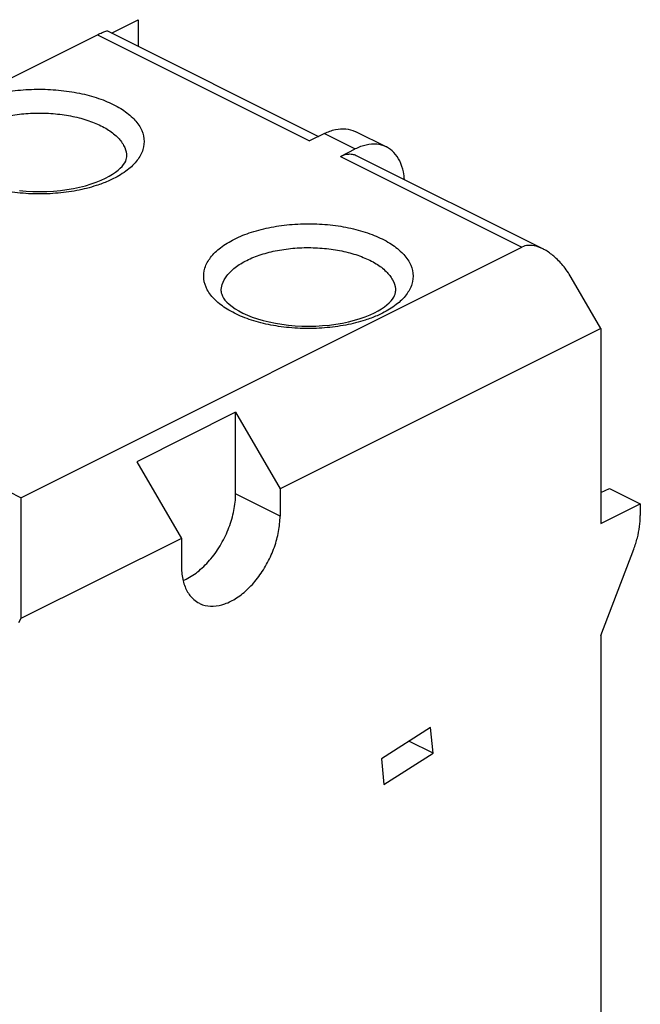
# Model space of a CAD drawing. Units: millimetres. Extents: x -28.6 to 24.1, y -26.7 to 34.2.
# Drawn here: x 6.3 to 24.1, y 6 to 34.2 of the extents above; entities that cross this region are included whole.
import ezdxf

# ---------------------------------------------------------------- set-up
doc = ezdxf.new("R2010")
doc.units = ezdxf.units.MM
doc.header["$LTSCALE"] = 16.335
doc.layers.get('0').update_dxf_attribs({"linetype": 'CONTINUOUS'})

msp = doc.modelspace()

# ---------------------------------------------------------------- linework, layer by layer
at = {"color": 7, "linetype": 'CONTINUOUS'}
for p, q in [((8.927, 33.838), (9.691, 34.22)), ((9.691, 34.22), (9.691, 33.456)), ((8.81, 33.896), (14.857, 30.873)), ((-5.83, 26.61), (8.524, 33.787)), ((15.03, 30.959), (14.605, 30.747)), ((15.924, 31.016), (16.808, 30.574)), ((15.489, 30.305), (15.914, 30.517)), ((15.937, 30.333), (21.296, 27.653)), ((8.76, 29.682), (8.864, 29.738)), ((8.864, 29.738), (8.958, 29.794)), ((6.332, 20.529), (20.687, 27.706)), ((22.949, 25.376), (22.101, 26.84)), ((16.468, 25.829), (16.572, 25.884)), ((16.572, 25.884), (16.666, 25.94)), ((22.949, 25.376), (13.757, 20.78)), ((22.949, 25.376), (22.949, 19.791)), ((12.484, 22.976), (9.656, 21.561)), ((12.484, 20.637), (12.484, 22.976)), ((12.484, 22.976), (13.757, 20.78)), ((6.332, 20.529), (1.984, 22.703)), ((9.656, 21.561), (10.929, 19.366)), ((13.757, 20.78), (13.757, 20.001)), ((22.949, 20.675), (23.197, 20.798)), ((23.197, 20.798), (24.081, 20.356)), ((6.332, 20.529), (6.332, 17.068)), ((22.949, 19.791), (24.081, 20.356)), ((24.081, 20.356), (24.081, 20.016)), ((10.929, 19.366), (6.332, 17.068)), ((10.929, 19.366), (10.929, 18.587)), ((22.949, 16.586), (23.891, 19.055)), ((6.332, 17.068), (6.262, 16.946)), ((22.949, 16.586), (22.949, 0.305)), ((18.07, 13.95), (16.665, 13.054)), ((18.141, 13.21), (18.07, 13.95)), ((18.141, 13.21), (17.451, 13.555)), ((16.665, 13.054), (16.736, 12.315)), ((16.736, 12.315), (18.141, 13.21))]:
    msp.add_line(p, q, dxfattribs=at)
at = {"color": 9, "linetype": 'CONTINUOUS'}
for p, q in [((8.524, 33.787), (14.605, 30.747)), ((15.03, 30.959), (15.914, 30.517)), ((9.363, 30.296), (9.363, 30.296)), ((15.489, 30.305), (20.687, 27.706)), ((17.07, 26.442), (17.07, 26.442)), ((13.757, 20.001), (12.484, 20.637))]:
    msp.add_line(p, q, dxfattribs=at)
at = {"color": 7, "linetype": 'CONTINUOUS'}
for points in [[(8.958, 29.794), (9.042, 29.851), (9.115, 29.908), (9.178, 29.964), (9.231, 30.019), (9.274, 30.073), (9.309, 30.124), (9.334, 30.172), (9.351, 30.217), (9.36, 30.258), (9.363, 30.296)], [(6.289, 29.326), (6.482, 29.309), (6.678, 29.299), (6.876, 29.296), (7.073, 29.3), (7.269, 29.311), (7.462, 29.329), (7.652, 29.354), (7.836, 29.385), (8.013, 29.422), (8.182, 29.465), (8.343, 29.514), (8.493, 29.566), (8.632, 29.623), (8.76, 29.682)], [(12.07, 26.442), (12.074, 26.401), (12.085, 26.355), (12.106, 26.304), (12.137, 26.249), (12.18, 26.191), (12.235, 26.13), (12.302, 26.068), (12.381, 26.005), (12.473, 25.941), (12.578, 25.879), (12.694, 25.818), (12.823, 25.759), (12.963, 25.704), (13.115, 25.652), (13.275, 25.605), (13.445, 25.563), (13.623, 25.527), (13.807, 25.496), (13.996, 25.472), (14.19, 25.455), (14.386, 25.445), (14.583, 25.442), (14.781, 25.446), (14.977, 25.457), (15.17, 25.475), (15.359, 25.5), (15.543, 25.531), (15.72, 25.569), (15.89, 25.612), (16.05, 25.66), (16.2, 25.712), (16.34, 25.769), (16.468, 25.829)], [(16.666, 25.94), (16.749, 25.998), (16.822, 26.054), (16.885, 26.11), (16.938, 26.166), (16.982, 26.219), (17.016, 26.27), (17.041, 26.318), (17.058, 26.363), (17.067, 26.404), (17.07, 26.442)]]:
    msp.add_lwpolyline(points, dxfattribs=at)
for points, knots in [([(8.524, 33.787), (8.57, 33.81), (8.657, 33.85), (8.732, 33.884), (8.805, 33.901), (8.813, 33.896)], [0, 0, 0, 0, 0.501783, 0.861798, 1, 1, 1, 1]), ([(15.03, 30.959), (15.129, 31.009), (15.33, 31.084), (15.637, 31.111), (15.832, 31.06), (15.92, 31.018), (15.924, 31.016)], [0, 0, 0, 0, 0.361109, 0.685777, 0.984291, 1, 1, 1, 1]), ([(16.808, 30.574), (16.804, 30.576), (16.716, 30.619), (16.521, 30.669), (16.214, 30.642), (16.013, 30.567), (15.914, 30.517)], [0, 0, 0, 0, 0.015709, 0.314223, 0.638891, 1, 1, 1, 1]), ([(17.322, 29.64), (17.317, 29.714), (17.293, 29.897), (17.206, 30.169), (17.039, 30.42), (16.887, 30.534), (16.808, 30.574)], [0, 0, 0, 0, 0.198445, 0.497147, 0.762942, 1, 1, 1, 1]), ([(15.489, 30.305), (15.533, 30.327), (15.621, 30.361), (15.757, 30.38), (15.862, 30.365), (15.919, 30.342), (15.937, 30.333)], [0, 0, 0, 0, 0.318349, 0.606912, 0.873821, 1, 1, 1, 1]), ([(21.286, 27.658), (21.225, 27.689), (21.089, 27.742), (20.881, 27.769), (20.742, 27.734), (20.687, 27.706)], [0, 0, 0, 0, 0.329286, 0.698856, 1, 1, 1, 1]), ([(22.101, 26.84), (22.031, 26.96), (21.881, 27.176), (21.624, 27.441), (21.422, 27.587), (21.31, 27.646), (21.293, 27.655)], [0, 0, 0, 0, 0.358794, 0.675048, 0.950255, 1, 1, 1, 1]), ([(10.98, 18.156), (11.01, 18.169), (11.174, 18.245), (11.458, 18.438), (11.794, 18.782), (12.083, 19.201), (12.306, 19.667), (12.448, 20.151), (12.484, 20.479), (12.484, 20.637)], [0, 0, 0, 0, 0.032621, 0.17693, 0.336143, 0.504995, 0.676648, 0.843844, 1, 1, 1, 1]), ([(11.449, 17.505), (11.478, 17.49), (11.603, 17.437), (11.853, 17.405), (12.192, 17.479), (12.533, 17.656), (12.861, 17.924), (13.16, 18.268), (13.412, 18.67), (13.605, 19.106), (13.726, 19.554), (13.757, 19.855), (13.757, 20.001)], [0, 0, 0, 0, 0.025355, 0.104201, 0.191454, 0.29001, 0.399718, 0.518247, 0.641905, 0.766317, 0.887011, 1, 1, 1, 1]), ([(23.891, 19.055), (23.932, 19.162), (24.001, 19.376), (24.065, 19.698), (24.081, 19.912), (24.081, 20.016)], [0, 0, 0, 0, 0.347541, 0.682668, 1, 1, 1, 1]), ([(10.929, 18.587), (10.929, 18.455), (10.952, 18.204), (11.069, 17.866), (11.246, 17.632), (11.389, 17.535), (11.449, 17.505)], [0, 0, 0, 0, 0.314656, 0.59382, 0.843036, 1, 1, 1, 1])]:
    msp.add_open_spline(points, degree=3, knots=knots, dxfattribs=at)
at = {"color": 9, "linetype": 'CONTINUOUS'}
for points, knots in [([(4.741, 31.79), (4.899, 31.868), (5.244, 32.005), (5.802, 32.144), (6.403, 32.222), (7.022, 32.237), (7.634, 32.189), (8.214, 32.08), (8.737, 31.914), (9.182, 31.697), (9.531, 31.438), (9.77, 31.142), (9.881, 30.816), (9.845, 30.481), (9.669, 30.167), (9.373, 29.887), (9.123, 29.738), (8.984, 29.668)], [0, 0, 0, 0, 0.072939, 0.152837, 0.237129, 0.323259, 0.408587, 0.490552, 0.566702, 0.63506, 0.694433, 0.74521, 0.789862, 0.833141, 0.880461, 0.935646, 1, 1, 1, 1]), ([(8.665, 29.53), (8.608, 29.508), (8.368, 29.425), (7.923, 29.314), (7.322, 29.236), (6.703, 29.22), (6.091, 29.268), (5.511, 29.378), (4.988, 29.544), (4.543, 29.761), (4.194, 30.02), (3.955, 30.315), (3.844, 30.641), (3.88, 30.977), (4.057, 31.29), (4.353, 31.57), (4.602, 31.72), (4.741, 31.79)], [0, 0, 0, 0, 0.02626, 0.110181, 0.198717, 0.289184, 0.378808, 0.464901, 0.544884, 0.616684, 0.679047, 0.73238, 0.779281, 0.824739, 0.874442, 0.932406, 1, 1, 1, 1]), ([(5.095, 31.18), (5.227, 31.246), (5.515, 31.359), (5.98, 31.475), (6.481, 31.54), (6.997, 31.553), (7.507, 31.513), (7.989, 31.422), (8.425, 31.283), (8.796, 31.103), (9.087, 30.887), (9.285, 30.641), (9.357, 30.432), (9.363, 30.319), (9.362, 30.296)], [0, 0, 0, 0, 0.091363, 0.191095, 0.296299, 0.403782, 0.510257, 0.612529, 0.707538, 0.792826, 0.866906, 0.930266, 0.985987, 1, 1, 1, 1]), ([(12.449, 27.936), (12.607, 28.015), (12.952, 28.151), (13.509, 28.29), (14.111, 28.368), (14.73, 28.384), (15.342, 28.336), (15.921, 28.226), (16.445, 28.06), (16.89, 27.843), (17.239, 27.584), (17.478, 27.289), (17.589, 26.963), (17.553, 26.627), (17.376, 26.314), (17.08, 26.034), (16.831, 25.884), (16.691, 25.814)], [0, 0, 0, 0, 0.072939, 0.152837, 0.237129, 0.323259, 0.408587, 0.490552, 0.566702, 0.63506, 0.694433, 0.74521, 0.789862, 0.833141, 0.880461, 0.935646, 1, 1, 1, 1]), ([(16.372, 25.676), (16.316, 25.655), (16.076, 25.571), (15.631, 25.461), (15.03, 25.382), (14.41, 25.367), (13.798, 25.415), (13.219, 25.524), (12.696, 25.69), (12.25, 25.907), (11.901, 26.166), (11.663, 26.462), (11.551, 26.788), (11.587, 27.123), (11.764, 27.437), (12.06, 27.717), (12.31, 27.866), (12.449, 27.936)], [0, 0, 0, 0, 0.02626, 0.110181, 0.198717, 0.289184, 0.378808, 0.464901, 0.544884, 0.616684, 0.679047, 0.73238, 0.779281, 0.824739, 0.874442, 0.932406, 1, 1, 1, 1]), ([(12.802, 27.326), (12.934, 27.392), (13.222, 27.506), (13.688, 27.621), (14.189, 27.687), (14.704, 27.699), (15.214, 27.659), (15.697, 27.568), (16.133, 27.429), (16.503, 27.249), (16.794, 27.033), (16.993, 26.787), (17.064, 26.578), (17.07, 26.465), (17.07, 26.442)], [0, 0, 0, 0, 0.091363, 0.191095, 0.296299, 0.403782, 0.510257, 0.612529, 0.707538, 0.792826, 0.866906, 0.930266, 0.985987, 1, 1, 1, 1]), ([(12.07, 26.442), (12.071, 26.507), (12.096, 26.668), (12.231, 26.909), (12.478, 27.143), (12.686, 27.268), (12.802, 27.326)], [0, 0, 0, 0, 0.160957, 0.398619, 0.675761, 1, 1, 1, 1])]:
    msp.add_open_spline(points, degree=3, knots=knots, dxfattribs=at)
for points in [[(8.984, 29.668), (8.933, 29.643), (8.881, 29.619), (8.828, 29.596)], [(8.828, 29.596), (8.775, 29.572), (8.72, 29.55), (8.665, 29.53)], [(16.536, 25.742), (16.482, 25.719), (16.427, 25.697), (16.372, 25.676)], [(16.691, 25.814), (16.64, 25.789), (16.588, 25.765), (16.536, 25.742)]]:
    msp.add_open_spline(points, degree=3, dxfattribs=at)
at = {"color": 7, "linetype": 'CONTINUOUS'}
msp.add_open_spline([(21.293, 27.655), (21.291, 27.656), (21.288, 27.657), (21.286, 27.658)], degree=3, dxfattribs=at)

doc.saveas('drawing.dxf')
